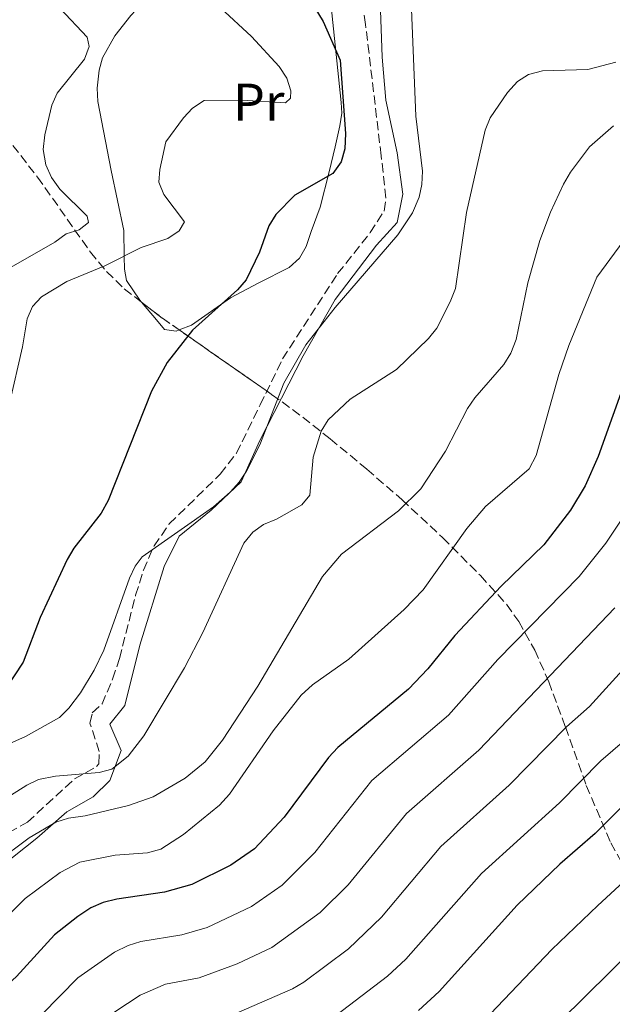
# Model space of a CAD drawing. Units: metres. Extents: x 623710 to 627137, y 4773510 to 4775885.
# Drawn here: x 624487 to 624599, y 4774561 to 4774747 of the extents above; entities that cross this region are included whole.
import ezdxf
from ezdxf.enums import TextEntityAlignment as Align

# ---------------------------------------------------------------- set-up
doc = ezdxf.new("R2010")
doc.units = ezdxf.units.M
doc.header["$MEASUREMENT"] = 0
doc.linetypes.add('DGN Style 3', pattern=[2.435890702152634, 1.739921930109024, -0.6959687720436097])
for name, color, linetype, lineweight in [('Camino', 7, 'DGN Style 3', 0), ('Curva de nivel directora', 30, 'Continuous', 30), ('Curva de nivel intermedia', 30, 'Continuous', 0), ('Etiqueta de uso rústico', 92, 'Continuous', 0), ('Línea de cambio de uso (parcela vista)', 92, 'Continuous', 0), ('Margen derecho', 7, 'Continuous', 0), ('Zona arbolada', 92, 'DGN Style 3', 0)]:
    doc.layers.add(name, color=color, linetype=linetype, lineweight=lineweight)
doc.styles.add('Style-Arial', font='arial.ttf')

msp = doc.modelspace()

# ---------------------------------------------------------------- linework, layer by layer
at = {"layer": 'Camino', "color": 7, "linetype": 'DGN Style 3', "lineweight": 0}
msp.add_polyline3d([(624482.949999999, 4774592.640000001, 463.1300000000046), (624488.5899999985, 4774595.760000001, 462.1199999999955), (624497.48, 4774603.950000001, 460.7400000000054), (624501.690000001, 4774606.28, 459.4100000000035), (624502.1299999993, 4774606.810000001, 459.1999999999971), (624502.1900000017, 4774609.140000001, 458.2899999999937), (624500.4100000003, 4774614.520000001, 456.7100000000065), (624500.8700000007, 4774616.430000001, 456.2799999999989), (624502.7100000002, 4774618.130000001, 456.2799999999989), (624504.7100000008, 4774622.830000001, 456.0899999999965), (624505.9899999971, 4774626.7, 455.9400000000024), (624509.0499999992, 4774638.640000001, 455.6799999999931), (624510.5399999979, 4774643.380000002, 455.2299999999959), (624512.5300000017, 4774647.970000001, 454.8200000000071), (624515.4200000018, 4774652.15, 454.8000000000029), (624525.0500000009, 4774661.540000003, 454.979999999996), (624528.1099999987, 4774665.480000001, 455.2400000000054), (624532.5700000002, 4774674.609999999, 455.9199999999983), (624536.8299999981, 4774683.300000002, 455.8399999999966), (624547.2399999973, 4774699.430000001, 454.2200000000012), (624553.3900000007, 4774707.170000002, 454.279999999999), (624555.9999999992, 4774711.240000002, 454.1300000000047), (624556.3700000002, 4774713.689999999, 453.6999999999972), (624555.4600000005, 4774721.680000001, 452.8899999999994), (624552.5199999991, 4774746.500000002, 453.1799999999931), (624551.3999999971, 4774753.910000001, 453.1100000000007)], dxfattribs=at)
at = {"layer": 'Curva de nivel directora', "color": 30, "linetype": 'Continuous', "lineweight": 30, "flags": 128}
for points, elevation in [([(624541.4999999995, 4774752.070000002), (624544.5100000004, 4774747.050000002), (624547.7200000001, 4774739.74), (624548.7300000006, 4774725.859999999), (624548.5800000007, 4774722.99), (624547.919999999, 4774720.54), (624546.2999999986, 4774718.350000001), (624539.1599999993, 4774714.230000001), (624535.5599999984, 4774710.609999999), (624534.2199999996, 4774708.430000001), (624532.4800000007, 4774703.45), (624529.9300000003, 4774698.26), (624528.3099999998, 4774696.359999999), (624519.7800000004, 4774688.76), (624514.9900000005, 4774682.62), (624512.0399999999, 4774677.230000001), (624503.8700000005, 4774656.58), (624502.5599999983, 4774654.15), (624497.3700000005, 4774647.550000003), (624496.1099999998, 4774645.390000001), (624491.0099999991, 4774634.430000001), (624487.7799999993, 4774626.020000001), (624484.5000000002, 4774621.039999999)], 450), ([(624602.0499999984, 4774680.36), (624596.4899999995, 4774664.880000002), (624594.0199999998, 4774659.350000001), (624591.2599999993, 4774654.730000001), (624586.2100000001, 4774648.180000001), (624578.1499999999, 4774640.370000001), (624569.379999999, 4774631.039999999), (624564.2699999993, 4774624.730000001), (624560.6399999994, 4774620.930000002), (624547.2999999999, 4774609.920000001), (624545.5399999986, 4774608.020000001), (624537.1499999999, 4774596.730000001), (624531.5099999984, 4774590.720000001), (624527.0599999981, 4774587.660000001), (624519.6500000008, 4774584.02), (624514.5299999999, 4774582.590000002), (624505.5099999988, 4774581.260000002), (624502.8899999991, 4774580.58), (624500.6000000002, 4774579.570000002), (624498.1100000002, 4774577.990000002), (624493.7499999994, 4774574.490000002), (624486.5399999988, 4774566.609999999), (624482.0999999996, 4774562.66), (624465.7699999994, 4774551.650000002)], 475), ([(624601.5999999992, 4774599.34), (624595.9199999997, 4774593.630000001), (624589.2599999988, 4774587.84), (624581.1799999987, 4774580.119999999), (624566.4399999997, 4774563.78), (624562.4999999991, 4774560.199999999)], 500.0000000000003)]:
    msp.add_lwpolyline(points, dxfattribs=dict(at, elevation=elevation))
at = {"layer": 'Curva de nivel intermedia', "color": 30, "linetype": 'Continuous', "lineweight": 0, "flags": 128}
for points, elevation in [([(624601.8700000019, 4774759.74), (624596.1100000017, 4774754.510000001), (624593.6500000008, 4774753.149999999), (624591.2999999995, 4774752.32), (624587.8600000017, 4774752.09), (624585.3700000017, 4774752.279999999), (624568.8700000016, 4774754.550000001), (624563.7199999995, 4774754.49), (624561.8600000021, 4774752.779999998), (624561.2000000004, 4774749.409999999), (624562.0200000008, 4774729.179999999), (624563.3000000016, 4774718.759999999), (624563.1800000009, 4774716.279999999), (624562.6399999999, 4774713.83), (624561.3800000015, 4774710.92), (624558.63, 4774706.730000001), (624546.75, 4774693.039999999), (624541.2300000014, 4774685.939999999), (624537.0400000004, 4774678.749999999), (624532.5200000008, 4774667.099999999)], 455.0000000000001), ([(624484.2099999997, 4774699.849999999), (624493.8099999998, 4774705.350000001), (624495.9199999998, 4774706.92), (624498.4000000008, 4774707.659999998), (624500.1199999996, 4774709.069999999), (624499.9100000019, 4774710.279999998), (624494.7400000019, 4774715.399999999), (624493.1300000002, 4774717.580000001), (624492.0799999997, 4774719.95), (624491.6000000014, 4774722.849999999), (624491.9099999999, 4774725.640000001), (624493.2399999998, 4774731.230000001), (624494.2500000001, 4774733.529999998), (624499.3900000011, 4774739.949999998), (624500.3000000007, 4774742.3), (624499.8800000006, 4774744.119999999), (624494.8200000002, 4774749.499999999)], 440.0000000000001), ([(624525.1100000013, 4774749.630000001), (624530.9699999996, 4774744.210000001), (624536.1599999998, 4774738.550000001), (624537.6399999994, 4774736.329999999), (624538.3600000015, 4774733.939999999), (624538.3200000012, 4774732.59), (624537.3700000013, 4774731.67), (624529.1400000014, 4774732.189999999), (624521.9999999999, 4774732.149999999), (624519.8099999994, 4774730.699999999), (624518.0800000017, 4774728.819999999), (624514.7900000014, 4774724.3), (624513.6000000001, 4774719.099999999), (624513.4500000003, 4774716.699999998), (624514.3700000012, 4774714.369999999), (624518.2900000017, 4774709.179999999), (624517.2800000014, 4774707.489999998), (624515.12, 4774706.029999999), (624510.0999999997, 4774704.34), (624503.2500000012, 4774700.890000001), (624496.0400000005, 4774697.909999999), (624491.2500000005, 4774695.039999999), (624489.5600000008, 4774693.189999999), (624488.5400000014, 4774690.859999999), (624487.6600000008, 4774685.600000001), (624485.22, 4774674.869999998)], 445), ([(624599.8300000011, 4774739.369999999), (624594.5000000002, 4774738.01), (624585.9800000021, 4774737.749999999), (624583.320000002, 4774737.050000002), (624581.2200000011, 4774735.690000001)], 460), ([(624581.2200000011, 4774735.690000001), (624579.3300000001, 4774733.630000002), (624576.0700000012, 4774728.859999999), (624575.1300000001, 4774726.539999999), (624571.5899999996, 4774710.980000001), (624569.4900000008, 4774696.609999998), (624568.5200000008, 4774694.06), (624565.9700000003, 4774689.100000001), (624564.3800000012, 4774687.17), (624558.3600000017, 4774681.289999999), (624549.6300000012, 4774675.699999998), (624545.4300000013, 4774671.8), (624544.1100000005, 4774669.640000001), (624542.6300000006, 4774664.75), (624542.0000000002, 4774657.56), (624540.4900000015, 4774655.710000001), (624535.7000000017, 4774653), (624533.2400000006, 4774652.05), (624531.2000000001, 4774650.599999999), (624529.5300000003, 4774648.480000001), (624521.7300000016, 4774631.609999998), (624518.3200000008, 4774624.949999998), (624510.5800000003, 4774612.069999999), (624507.6700000003, 4774608.230000001), (624504.5400000009, 4774605.789999999), (624502.1500000014, 4774605.140000001), (624493.9000000014, 4774604.470000001), (624490.7200000008, 4774603.869999998), (624488.4800000011, 4774602.8), (624482.2600000006, 4774598.850000001)], 460), ([(624599.3700000007, 4774727.349999999), (624594.8100000009, 4774723.34), (624591.2400000013, 4774718.609999998), (624589.9500000017, 4774716.310000001), (624587.4700000006, 4774711.019999998), (624585.4800000013, 4774705.689999999), (624583.1800000012, 4774697.660000001), (624580.9700000007, 4774686.980000001), (624579.9600000003, 4774684.41), (624578.6700000007, 4774682.229999999), (624573.1699999999, 4774675.970000001), (624571.7500000005, 4774673.91), (624567.6199999999, 4774665.859999998), (624562.9500000007, 4774658.739999999), (624558.7700000008, 4774654.58), (624547.9700000006, 4774646.399999999), (624544.3499999995, 4774642.21), (624532.1299999997, 4774621.460000001), (624525.4900000012, 4774611.289999999), (624522.1800000009, 4774607.16), (624518.4000000012, 4774604.069999999), (624512.3700000007, 4774600.600000001), (624507.6800000013, 4774598.929999998), (624499.5300000019, 4774596.99), (624496.3500000011, 4774596.519999999), (624493.9599999995, 4774595.77), (624488.9300000004, 4774592.830000001), (624482.6400000006, 4774588.189999999)], 465.0000000000001), ([(624604.6600000013, 4774710.210000001), (624596.2300000002, 4774698.74), (624590.9500000008, 4774685.83), (624589.0199999996, 4774680.350000001), (624584.7300000002, 4774665.080000001), (624583.4200000004, 4774662.550000001), (624575.2000000017, 4774655.439999999), (624571.6800000012, 4774651.279999998), (624563.4100000011, 4774639.680000001), (624559.8300000003, 4774635.939999999), (624549.3300000017, 4774626.56), (624542.4800000008, 4774621.749999999), (624540.3399999995, 4774619.77), (624535.0399999999, 4774613.019999999), (624526.780000001, 4774601.069999999), (624524.8899999999, 4774599), (624518.1300000009, 4774593.460000001), (624513.8000000013, 4774590.679999998), (624511.3200000002, 4774589.99), (624505.16, 4774589.519999999), (624498.5199999993, 4774588.230000001), (624494.8200000002, 4774586.3), (624488.1799999994, 4774581.349999999), (624478.1900000003, 4774571.46)], 470), ([(624532.5200000008, 4774667.099999999), (624529.9999999995, 4774662.079999999), (624528.6200000005, 4774660), (624526.9500000008, 4774658.119999998), (624523.7600000012, 4774655.369999999), (624510.2600000007, 4774645.9), (624508.9400000019, 4774644.180000001), (624507.9100000015, 4774641.869999998), (624503.020000001, 4774628.300000001), (624501.2100000004, 4774624.49), (624498.6500000012, 4774620.199999998), (624496.4500000018, 4774617.34), (624494.6500000001, 4774615.58), (624488.270000001, 4774611.939999999), (624482.2500000016, 4774609.3), (624474.3600000015, 4774604.020000001), (624459.3900000004, 4774591.82), (624444.4600000015, 4774581.359999999), (624424.85, 4774570.949999998), (624406.820000001, 4774563.480000001), (624398.8000000013, 4774558.769999999)], 455.0000000000001), ([(624491.3399999999, 4774559.42), (624498.1600000017, 4774566.359999999), (624505.0700000006, 4774571.239999999), (624507.6600000013, 4774572.5), (624510.0500000007, 4774573.21), (624517.790000001, 4774574.48), (624522.5800000011, 4774575.91), (624530.9400000006, 4774579.88), (624536.77, 4774583.91), (624542.9500000002, 4774590.059999999), (624553.7300000006, 4774603.640000001), (624568.1699999998, 4774616.029999999), (624577.5199999996, 4774626.539999999), (624592.910000001, 4774642.220000001), (624597.9000000021, 4774648.519999998), (624600.6700000016, 4774652.680000001)], 480.0000000000001), ([(624502.5700000017, 4774558.230000001), (624509.9299999999, 4774563.119999998), (624514.7199999999, 4774565.180000001), (624521.0499999999, 4774566.369999998), (624528.2400000005, 4774569.050000001), (624534.8200000009, 4774572.090000001), (624543.9600000005, 4774578.7), (624549.24, 4774583.949999998), (624560.2300000006, 4774597.399999999), (624573.9000000008, 4774609.409999999), (624599.6100000021, 4774636.249999999)], 485), ([(624526.6900000017, 4774559.06), (624538.7000000011, 4774564.31), (624540.8500000014, 4774565.57), (624549.2700000014, 4774571.84), (624555.5299999998, 4774577.849999999), (624566.7500000005, 4774591.159999999), (624579.6400000007, 4774602.769999999), (624590.4800000014, 4774613.789999999), (624594.820000002, 4774617.63), (624605.9900000013, 4774629.92)], 490.0000000000001), ([(624546.8100000004, 4774559.180000001), (624556.6400000007, 4774566.67), (624560.1400000011, 4774569.890000001), (624574.4000000014, 4774586.08), (624589.1800000005, 4774599.46), (624596.9700000001, 4774607.399999999), (624601.540000001, 4774611.28)], 495), ([(624574.8000000016, 4774558.179999999), (624587.6900000018, 4774571.699999999), (624596.3900000012, 4774580.03), (624608.6500000011, 4774591.319999999)], 505.0000000000001), ([(624584.5400000003, 4774553.55), (624603.5199999993, 4774572.220000001)], 510)]:
    msp.add_lwpolyline(points, dxfattribs=dict(at, elevation=elevation))
at = {"layer": 'Línea de cambio de uso (parcela vista)', "color": 92, "linetype": 'Continuous', "lineweight": 0}
for points in [[(624510.1661, 4774694.0219, 448.6251000000047), (624509.8499999996, 4774694.390000001, 448.4700000000012), (624507.3600000005, 4774698.09, 446.6300000000047), (624506.9500000002, 4774700.27, 445.6100000000006), (624506.9199999999, 4774702.680000001, 444.6900000000023), (624506.8099999997, 4774707.59, 443.7299999999959), (624504.4100000003, 4774718.9, 442.1199999999953), (624501.9199999999, 4774731.960000001, 441.5200000000041), (624501.7800000003, 4774734.449999999, 441.2599999999948), (624502.1799999997, 4774737.84, 441.1300000000047), (624502.8099999997, 4774740.210000001, 441.5899999999965), (624505.1299999999, 4774744.350000001, 442.5399999999936), (624508.1399999997, 4774748.199999999, 443.4499999999971), (624511, 4774751.24, 444.3899999999995), (624516.2599999999, 4774756.060000001, 446.7700000000041), (624520.2999999998, 4774759.039999999, 447.8600000000006), (624522.9154000003, 4774760.431, 448.2930999999954)], [(624539.9014999997, 4774761.1305, 450.372000000003), (624541.5700000003, 4774759.859999999, 450.6600000000035), (624544.3700000001, 4774756.460000001, 451.2599999999948), (624545.4100000003, 4774754.25, 451.429999999993), (624545.8399999999, 4774751.76, 451.1900000000023), (624547.8899999997, 4774731.75, 448.8000000000029), (624548, 4774729.730000001, 448.4700000000012), (624547.6799999997, 4774727.32, 447.929999999993), (624546.7400000002, 4774723.4, 447.6999999999971), (624545.6200000001, 4774718.619999999, 448.9400000000023), (624543.9500000002, 4774711.980000001, 451.3500000000058), (624542.2599999999, 4774707.359999999, 452.2599999999948), (624541.2800000003, 4774704.52, 452.2899999999936), (624540.0300000003, 4774702.310000001, 452.1199999999953), (624538.0599999997, 4774700.600000001, 451.8300000000018), (624532.3499999996, 4774697.699999999, 451.0500000000029), (624526.9600000001, 4774694.83, 450.6999999999971), (624519.5899999999, 4774689.699999999, 450.6600000000035), (624517.2763, 4774688.782500001, 450.6919000000053)], [(624517.2763, 4774688.782500001, 450.6919000000053), (624516.6900000004, 4774688.550000001, 450.6999999999971), (624514.5, 4774688.850000001, 450.3999999999942), (624513.0099999999, 4774690.710000001, 450.0200000000041), (624510.1661, 4774694.0219, 448.6251000000047)]]:
    msp.add_polyline3d(points, dxfattribs=at)
at = {"layer": 'Margen derecho', "color": 7, "linetype": 'Continuous', "lineweight": 0}
msp.add_polyline3d([(624555.2800000017, 4774750.980000001, 453.1600000000035), (624555.6299999983, 4774740.33, 452.8600000000007), (624556.339999999, 4774732.160000001, 452.9799999999959), (624558.469999999, 4774722.220000001, 453.449999999997), (624559.5300000008, 4774714.410000001, 454.050000000003), (624558.469999999, 4774709.08, 454.5700000000069), (624554.570000001, 4774704.82, 454.5299999999989), (624546.7600000012, 4774694.529999999, 454.7500000000001), (624540.7199999974, 4774683.880000001, 455.2400000000054), (624532.5599999989, 4774667.900000001, 454.9400000000023), (624529.0100000016, 4774660.09, 455.1399999999995), (624523.3399999988, 4774654.760000001, 455.1399999999995), (624517.2999999993, 4774649.790000002, 455.4799999999959), (624514.4600000007, 4774644.11, 456.3899999999994), (624509.8500000017, 4774629.199999999, 456.8699999999955), (624507.0100000007, 4774617.84, 457.9100000000035), (624504.170000002, 4774614.279999999, 457.7599999999949), (624506.2999999999, 4774609.310000001, 459.3999999999942), (624504.170000002, 4774603.630000001, 461.3300000000017), (624501.0199999983, 4774600.550000001, 462.8699999999953), (624496.0499999995, 4774597.710000004, 464.2499999999999), (624490.3699999999, 4774592.740000002, 465.4600000000063), (624483.6299999985, 4774587.420000002, 465.6900000000024)], dxfattribs=at)
at = {"layer": 'Zona arbolada', "color": 92, "linetype": 'DGN Style 3', "lineweight": 0, "extrusion": (0.2391593663516905, 0.5385844671286083, 0.8079168083745077), "elevation": 2721300.659065146, "flags": 128}
msp.add_lwpolyline([(1366988.002505363, -3730091.511054936), (1366983.154338558, -3730090.056099886), (1366979.377824273, -3730089.15570433)], dxfattribs=at)
at = {"layer": 'Zona arbolada', "color": 92, "linetype": 'DGN Style 3', "lineweight": 0}
for points in [[(624485.8399999999, 4774723.65, 447.0099999999948), (624490.5099999999, 4774717.66, 448.3399999999965), (624500.5, 4774703.49, 451.820000000007), (624503.5599999997, 4774699.84, 452.8099999999977), (624506.8799999999, 4774696.550000001, 453.75), (624514.1200000001, 4774690.980000001, 455.320000000007), (624534.7599999999, 4774676.609999999, 458.7899999999936), (624540.6299999999, 4774672.300000001, 460.3099999999977), (624545.8200000003, 4774668.189999999, 462.3399999999965), (624552.7699999996, 4774662.460000001, 466.6399999999995), (624559.3600000005, 4774656.730000001, 472.1300000000047), (624567.0800000001, 4774649.560000001, 479.7599999999948), (624574.2199999997, 4774642.369999999, 487.1699999999983), (624579.1399999997, 4774636.960000001, 491.8999999999942), (624581.4600000001, 4774633.720000001, 494.3399999999965), (624584.4900000002, 4774628.289999999, 498.0399999999936), (624587.1299999999, 4774622.32, 501.7400000000052), (624590.29, 4774613.779999999, 506.570000000007), (624594.2400000002, 4774602.710000001, 512.2599999999948), (624598.8499999996, 4774591.869999999, 517.3000000000029), (624602.9199999999, 4774584.689999999, 520.320000000007)], [(624485.8399999999, 4774723.65, 447.0099999999948), (624490.5099999999, 4774717.66, 448.3399999999965), (624500.5, 4774703.49, 451.820000000007), (624503.5599999997, 4774699.84, 452.8099999999977), (624506.8799999999, 4774696.550000001, 453.75), (624510.1661, 4774694.0219, 454.4625999999989)], [(624517.2763, 4774688.782500001, 455.8506000000052), (624534.7599999999, 4774676.609999999, 458.7899999999936), (624540.6299999999, 4774672.300000001, 460.3099999999977), (624545.8200000003, 4774668.189999999, 462.3399999999965), (624552.7699999996, 4774662.460000001, 466.6399999999995), (624559.3600000005, 4774656.730000001, 472.1300000000047), (624567.0800000001, 4774649.560000001, 479.7599999999948), (624574.2199999997, 4774642.369999999, 487.1699999999983), (624579.1399999997, 4774636.960000001, 491.8999999999942), (624581.4600000001, 4774633.720000001, 494.3399999999965), (624584.4900000002, 4774628.289999999, 498.0399999999936), (624587.1299999999, 4774622.32, 501.7400000000052), (624590.29, 4774613.779999999, 506.570000000007), (624594.2400000002, 4774602.710000001, 512.2599999999948), (624598.8499999996, 4774591.869999999, 517.3000000000029), (624602.9199999999, 4774584.689999999, 520.320000000007), (624608.1799999997, 4774576.869999999, 522.8500000000058), (624611.4000000004, 4774573.17, 523.8800000000047), (624615.2599999999, 4774569.699999999, 524.8300000000017), (624619.2300000006, 4774566.970000001, 525.679999999993), (624623.8700000001, 4774564.58, 526.679999999993), (624628.5800000001, 4774562.850000001, 527.6900000000023), (624633.3399999999, 4774561.67, 528.6900000000023), (624640.5700000003, 4774560.619999999, 530.0599999999977)]]:
    msp.add_polyline3d(points, dxfattribs=at)

# ---------------------------------------------------------------- texts
at = {"layer": 'Etiqueta de uso rústico', "color": 92, "linetype": 'Continuous', "lineweight": 0, "style": 'Style-Arial'}
msp.add_text('Pr', height=7.000000000000002, dxfattribs=at).set_placement((624532.3154566089, 4774731.800010001, 445.1100000000006), align=Align.MIDDLE_CENTER)

doc.saveas('drawing.dxf')
